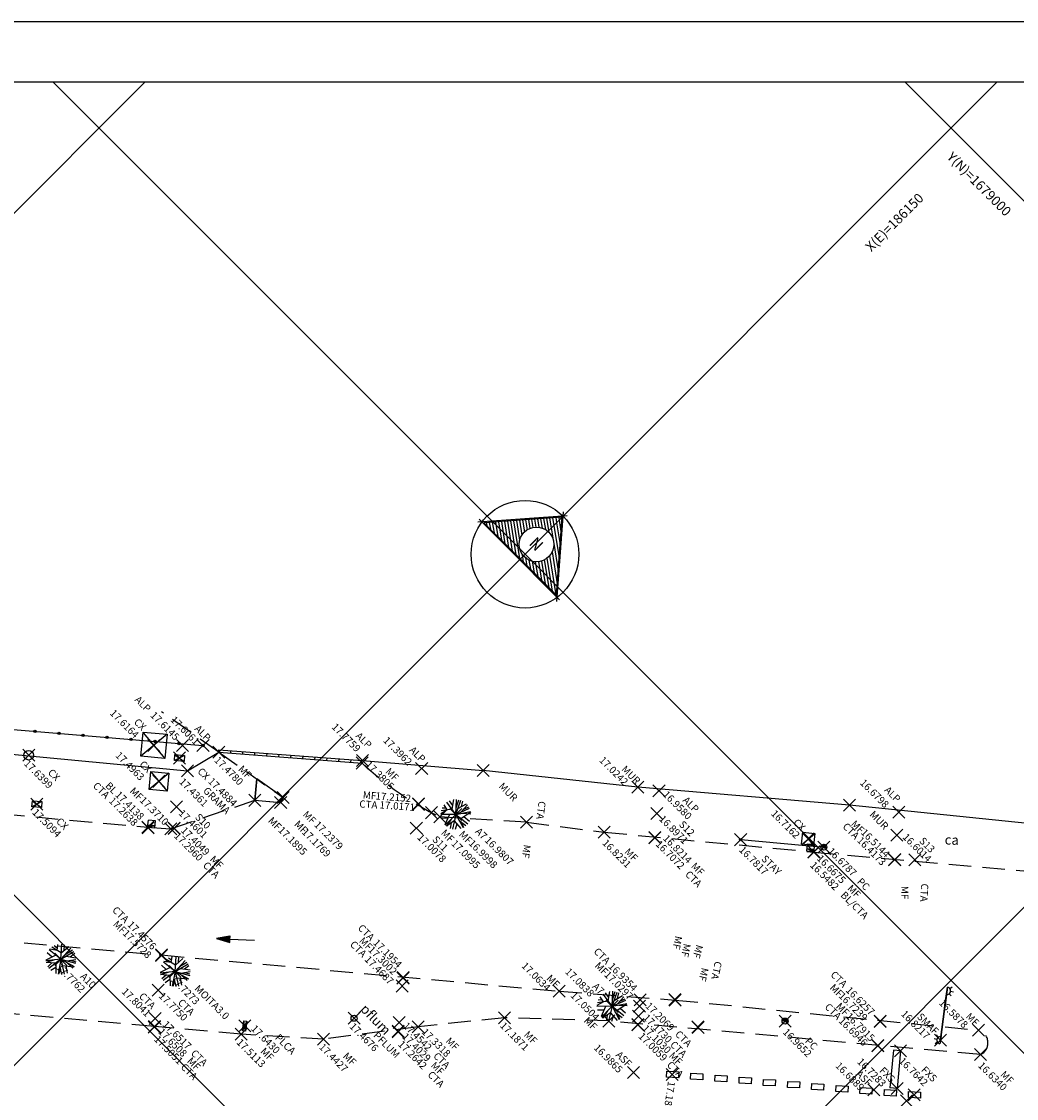
# Model space of a CAD drawing. Extents: x 611489 to 611910, y 348209 to 348506.
# Drawn here: x 611676 to 611759, y 348417 to 348506 of the extents above; entities that cross this region are included whole.
import ezdxf

# ---------------------------------------------------------------- set-up
doc = ezdxf.new("R2010")
doc.units = 0
doc.header["$LTSCALE"] = 7.5
doc.header["$MEASUREMENT"] = 0
doc.header["$PDMODE"] = 3
doc.header["$PDSIZE"] = 0.5
doc.linetypes.add('HIDDEN', pattern=[0.375, 0.25, -0.125])
doc.layers.get('0').update_dxf_attribs({"color": 9, "linetype": 'CONTINUOUS'})
for name, color, linetype in [('ALP', 9, 'CONTINUOUS'), ('ARV', 9, 'CONTINUOUS'), ('BLOCOS', 9, 'CONTINUOUS'), ('DE', 9, 'CONTINUOUS'), ('DE1', 9, 'CONTINUOUS'), ('DE2', 9, 'CONTINUOUS'), ('E-TX2', 2, 'CONTINUOUS'), ('EL', 9, 'CONTINUOUS'), ('EL1', 9, 'CONTINUOUS'), ('EL2', 9, 'CONTINUOUS'), ('FAIXAS', 9, 'CONTINUOUS'), ('FORM2', 2, 'CONTINUOUS'), ('FORM6', 7, 'CONTINUOUS'), ('GRAMA', 9, 'HIDDEN'), ('LINHAS', 9, 'CONTINUOUS'), ('MALHA', 9, 'CONTINUOUS'), ('MF', 9, 'HIDDEN'), ('PT', 9, 'CONTINUOUS'), ('PT1', 9, 'CONTINUOUS'), ('PT2', 9, 'CONTINUOUS'), ('TEXTOS', 9, 'CONTINUOUS')]:
    doc.layers.add(name, color=color, linetype=linetype)
doc.styles.add('ROMANS', font='ROMANS.shx', dxfattribs={"height": 0.8})
doc.styles.add('ROMANT', font='romant', dxfattribs={"height": 1.5})

# ---------------------------------------------------------------- blocks, each defined once
blk = doc.blocks.new('*X13')
at = {"color": 0}
for p, q in [((89.126, 132.682), (89.217, 132.617)), ((89.209, 132.777), (89.217, 132.771)), ((89.217, 132.771), (89.254, 132.744)), ((88.798, 132.303), (89.217, 132.001)), ((88.88, 132.398), (89.217, 132.155)), ((88.962, 132.493), (89.217, 132.309)), ((89.044, 132.588), (89.217, 132.463)), ((89.217, 132.617), (89.609, 132.334)), ((89.217, 132.463), (89.965, 131.924)), ((89.217, 132.309), (90.32, 131.513)), ((88.387, 131.828), (88.663, 131.63)), ((88.469, 131.923), (88.74, 131.728)), ((88.552, 132.018), (88.835, 131.814)), ((88.634, 132.113), (88.951, 131.885)), ((88.716, 132.208), (89.093, 131.936)), ((89.217, 132.155), (89.623, 131.862)), ((89.217, 132.001), (89.277, 131.957)), ((87.977, 131.354), (88.65, 130.868)), ((88.059, 131.449), (88.564, 131.085)), ((88.141, 131.544), (88.547, 131.251)), ((88.223, 131.639), (88.564, 131.393)), ((88.305, 131.734), (88.604, 131.518)), ((89.743, 131.775), (90.675, 131.103)), ((89.943, 131.477), (91.03, 130.693)), ((87.648, 130.975), (88.538, 130.333)), ((87.73, 131.069), (88.752, 130.333)), ((87.812, 131.164), (88.965, 130.333)), ((87.894, 131.259), (89.179, 130.333)), ((89.896, 130.895), (90.675, 130.333)), ((89.947, 131.012), (90.888, 130.333)), ((89.977, 131.144), (91.102, 130.333)), ((89.981, 131.295), (91.316, 130.333)), ((87.237, 130.5), (87.47, 130.333)), ((87.319, 130.595), (87.683, 130.333)), ((87.402, 130.69), (87.897, 130.333)), ((87.484, 130.785), (88.111, 130.333)), ((87.566, 130.88), (88.324, 130.333)), ((89.107, 130.538), (89.217, 130.459)), ((89.217, 130.459), (89.393, 130.333)), ((89.34, 130.525), (89.606, 130.333)), ((89.503, 130.561), (89.82, 130.333)), ((89.633, 130.622), (90.034, 130.333)), ((89.739, 130.699), (90.247, 130.333)), ((89.826, 130.791), (90.461, 130.333)), ((87.155, 130.405), (87.256, 130.333))]:
    blk.add_line(p, q, dxfattribs=at)
blk = doc.blocks.new('N')
for p, q in [((-0.38, 4.56), (-6.48, -2.48)), ((5.13, -2.47), (-0.95, 4.56)), ((-0.67, 4.08), (-5.98, -2.06)), ((4.65, -2.06), (-0.67, 4.08)), ((-6.59, -2.15), (-2.54, -2.15)), ((-5.98, -2.06), (-2.54, -2.06)), ((-2.54, -2.06), (4.65, -2.06)), ((-2.54, -2.15), (5.2, -2.15))]:
    blk.add_line(p, q)
for centre, radius in [((-0.67, -1.35), 5.58), ((-0.55, 0.21), 1.8)]:
    blk.add_circle(centre, radius)
at = {"layer": 'LINHAS'}
blk.add_line((-0.67, 7.86), (-0.67, -10.38), dxfattribs=at)
at = {"layer": 'LINHAS', "xscale": 2.5, "yscale": 2.5, "zscale": 2.5}
blk.add_blockref('*X13', (-223.71, -327.89), dxfattribs=at)
at = {"style": 'ROMANT'}
blk.add_text('N', height=1.2, dxfattribs=at).set_placement((-1.18, -0.37))
blk = doc.blocks.new('CX1')
at = {"layer": 'LINHAS'}
for p, q in [((-0.507, 0.507), (0.493, -0.493)), ((-0.507, -0.493), (-0.507, 0.507)), ((-0.507, 0.507), (0.493, 0.507)), ((-0.479, -0.493), (0.493, 0.507)), ((0.493, 0.507), (0.493, -0.493)), ((0.493, -0.493), (-0.507, -0.493))]:
    blk.add_line(p, q, dxfattribs=at)
blk = doc.blocks.new('*X1')
at = {"color": 0}
for p, q in [((3.17, 5.82), (3.24, 5.89)), ((3.17, 5.65), (3.37, 5.85)), ((3.29, 5.59), (3.51, 5.81)), ((3.47, 5.59), (3.64, 5.76)), ((3.64, 5.59), (3.78, 5.72)), ((3.82, 5.59), (3.91, 5.68)), ((4, 5.59), (4.04, 5.63))]:
    blk.add_line(p, q, dxfattribs=at)
blk = doc.blocks.new('BL')
for p, q in [((0, 0), (0, -1.3)), ((0, 0), (4, 0)), ((0, 0), (4, -1.28)), ((0, -1.3), (0, -4)), ((0, -1.3), (4, -1.31)), ((4, -4), (0, -4)), ((4, 0), (4, -4))]:
    blk.add_line(p, q)
at = {"xscale": 4, "yscale": 4, "zscale": 4, "rotation": 359.9808459719816}
blk.add_blockref('*X1', (-12.7, -23.65), dxfattribs=at)
blk = doc.blocks.new('*X6')
at = {"color": 0}
for p, q in [((181202.967, 681660.354), (181203.188, 681660.575)), ((181203.028, 681660.327), (181203.271, 681660.571)), ((181203.116, 681660.327), (181203.335, 681660.546)), ((181203.204, 681660.327), (181203.387, 681660.509)), ((181203.293, 681660.327), (181203.426, 681660.461)), ((181203.381, 681660.327), (181203.454, 681660.4))]:
    blk.add_line(p, q, dxfattribs=at)
blk = doc.blocks.new('PC')
for q in [(-0.25, 0), (0.25, 0)]:
    blk.add_line((0, 0), q)
at = {"layer": 'LINHAS'}
blk.add_circle((0, 0), 0.25, dxfattribs=at)
blk.add_blockref('*X6', (-181203.215, -681660.327), dxfattribs=at)
blk = doc.blocks.new('A1')
at = {"layer": 'ARV'}
for p, q in [((0, 0), (-0.831, 0.934)), ((-0.333, 0.711), (-0.64, 1.074)), ((-0.358, 0.402), (-0.293, 1.215)), ((0, 0), (-0.062, 1.248)), ((-0.027, 0.542), (0.14, 1.242)), ((0, 0), (0.306, 1.212)), ((0.126, 0.498), (0.783, 0.974)), ((0.398, 0.695), (0.459, 1.163)), ((-0.753, 0.298), (-1.248, -0.067)), ((0, 0), (-1.243, -0.131)), ((-0.358, 0.402), (-1.238, 0.17)), ((-0.868, 0.449), (-1.186, 0.395)), ((-0.753, 0.298), (-1.046, 0.684)), ((0, 0), (-0.787, -0.971)), ((0, 0), (-0.165, -1.239)), ((0, 0), (1.082, 0.626)), ((0, 0), (1.199, 0.353)), ((0, 0), (0.703, -1.034)), ((0, 0), (1.056, -0.668)), ((0.431, 0.25), (0.89, 0.878)), ((0.45, -0.285), (1.206, 0.33)), ((0.546, 0.16), (1.236, 0.184)), ((0.615, 0.501), (1.017, 0.727)), ((-0.642, -0.395), (-1.175, -0.426)), ((-0.53, -0.056), (-0.822, -0.942)), ((-0.072, -0.539), (-0.68, -1.049)), ((-0.339, -0.418), (-0.679, -1.05)), ((-0.317, -0.745), (-0.339, -1.203)), ((-0.072, -0.539), (0.535, -1.13)), ((0.173, -0.777), (0.074, -1.248)), ((0.31, -0.456), (0.924, -0.842)), ((0.542, -0.602), (0.736, -1.01)), ((0.682, -0.096), (1.172, -0.435))]:
    blk.add_line(p, q, dxfattribs=at)
blk = doc.blocks.new('*X11')
at = {"color": 0}
for p, q in [((178.29, 230.26), (178.23, 231.13)), ((178.46, 229.72), (178.37, 230.96)), ((178.58, 229.78), (178.51, 230.78)), ((178.7, 229.83), (178.64, 230.61)), ((178.82, 229.89), (178.78, 230.44)), ((178.94, 229.95), (178.92, 230.26)), ((179.06, 230), (179.06, 230.09))]:
    blk.add_line(p, q, dxfattribs=at)
blk = doc.blocks.new('SETA')
at = {"layer": 'LINHAS'}
for p, q in [((0, 0), (2.93, 0)), ((4.5, 0), (2.93, 0.39)), ((2.93, 0.39), (2.93, 0)), ((2.93, 0), (2.93, -0.39)), ((2.93, -0.39), (4.5, 0))]:
    blk.add_line(p, q, dxfattribs=at)
at = {"layer": 'LINHAS', "rotation": 245.465419662567}
blk.add_blockref('*X11', (-131.95, 258.06), dxfattribs=at)
blk = doc.blocks.new('PF')
at = {"layer": 'LINHAS'}
blk.add_circle((0, 0), 0.25, dxfattribs=at)

msp = doc.modelspace()

# ---------------------------------------------------------------- linework, layer by layer
at = {"layer": 'ALP'}
for p, q in [((611669.719, 348448.179, 17.83), (611691.348, 348446.354, 17.606)), ((611692.659, 348445.806, 17.478), (611692.674, 348446.005, 17.478)), ((611693.656, 348445.73, 17.478), (611693.671, 348445.929, 17.478)), ((611694.653, 348445.654, 17.478), (611694.668, 348445.854, 17.478)), ((611695.65, 348445.578, 17.478), (611695.665, 348445.778, 17.478)), ((611696.647, 348445.503, 17.478), (611696.662, 348445.702, 17.478)), ((611697.644, 348445.427, 17.478), (611697.66, 348445.626, 17.478)), ((611698.642, 348445.351, 17.478), (611698.657, 348445.551, 17.478)), ((611699.639, 348445.276, 17.478), (611699.654, 348445.475, 17.478)), ((611700.636, 348445.2, 17.478), (611700.651, 348445.399, 17.478)), ((611701.633, 348445.124, 17.478), (611701.648, 348445.324, 17.478)), ((611702.63, 348445.048, 17.478), (611702.645, 348445.248, 17.478)), ((611703.627, 348444.973, 17.478), (611703.642, 348445.172, 17.478)), ((611704.578, 348445.117, 17.776), (611714.612, 348444.286, 17.249)), ((611727.45, 348442.904, 17.024), (611714.612, 348444.286, 17.249)), ((611745.003, 348441.402, 16.814), (611727.45, 348442.904, 17.024)), ((611761.203, 348439.74, 16.653), (611745.003, 348441.402, 16.814))]:
    msp.add_line(p, q, dxfattribs=at)
at = {"layer": 'ARV'}
for p, q in [((611645.852, 348448.425, 18.009), (611690.067, 348444.251, 17.436)), ((611690.067, 348444.251, 17.436), (611692.659, 348445.806, 17.478)), ((611695.809, 348443.586, 17.189), (611695.646, 348441.808, 17.189)), ((611698.007, 348442.037, 17.238), (611695.809, 348443.586, 17.189)), ((611695.646, 348441.808, 17.189), (611697.796, 348441.637, 17.177)), ((611697.796, 348441.637, 17.177), (611698.007, 348442.037, 17.238))]:
    msp.add_line(p, q, dxfattribs=at)
at = {"layer": 'BLOCOS'}
for p, q in [((611692.674, 348446.005, 17.478), (611704.565, 348445.102, 17.381)), ((611692.659, 348445.806, 17.478), (611704.55, 348444.903, 17.381)), ((611735.98, 348438.545, 16.782), (611742.883, 348437.921, 16.679)), ((611753.296, 348425.767, 16.822), (611753.442, 348425.584, 16.822)), ((611753.346, 348426.184, 16.822), (611753.528, 348426.33, 16.822)), ((611753.406, 348425.962, 16.822), (611753.638, 348425.931, 16.822)), ((611752.262, 348421.967, 16.822), (611752.032, 348422.01, 16.822)), ((611752.382, 348422.155, 16.822), (611752.245, 348422.346, 16.822)), ((611752.612, 348422.207, 16.822), (611752.502, 348421.617, 16.822)), ((611752.627, 348422.204, 16.822), (611752.517, 348421.614, 16.822)), ((611752.594, 348421.874, 16.822), (611752.525, 348421.883, 16.822)), ((611752.31, 348421.742, 16.822), (611752.121, 348421.606, 16.822))]:
    msp.add_line(p, q, dxfattribs=at)
at = {"layer": 'BLOCOS', "elevation": 16.822}
for points in [[(611752.553, 348421.942), (611752.896, 348424.516), (611752.935, 348424.814), (611753.133, 348426.3)], [(611753.148, 348426.299), (611752.95, 348424.812), (611752.911, 348424.514), (611752.568, 348421.94)]]:
    msp.add_lwpolyline(points, dxfattribs=at)
at = {"layer": 'BLOCOS'}
for centre, radius in [((611677.397, 348447.531, 17.606), 0.1), ((611679.39, 348447.363, 17.606), 0.1), ((611681.383, 348447.195, 17.606), 0.1), ((611683.376, 348447.027, 17.606), 0.1), ((611685.369, 348446.859, 17.606), 0.1), ((611687.362, 348446.69, 17.606), 0.1), ((611689.355, 348446.522, 17.606), 0.1), ((611691.348, 348446.354, 17.606), 0.1), ((611676.882, 348445.55, 17.64), 0.4), ((611735.98, 348438.545, 16.782), 0.1), ((611752.557, 348421.912, 16.822), 0.03), ((611752.557, 348421.912, 16.822), 0.03)]:
    msp.add_circle(centre, radius, dxfattribs=at)
for centre, start, end in [((611753.108, 348426.001, 16.822), 262.4265, 82.4265), ((611752.557, 348421.912, 16.822), 76.55008, 259.41695)]:
    msp.add_arc(centre, 0.3, start, end, dxfattribs=at)
at = {"layer": 'FAIXAS'}
for p, q in [((611748.652, 348421.086, 16.764), (611748.372, 348417.945, 16.728)), ((611749.25, 348421.033, 16.764), (611748.652, 348421.086, 16.764)), ((611749.25, 348421.033, 16.764), (611748.969, 348417.891, 16.728)), ((611748.969, 348417.891, 16.728), (611748.372, 348417.945, 16.728))]:
    msp.add_line(p, q, dxfattribs=at)
at = {"layer": 'FAIXAS', "elevation": 18.389}
for points in [[(611730.817, 348418.79), (611729.818, 348418.837), (611729.842, 348419.336), (611730.841, 348419.289)], [(611732.825, 348418.62), (611731.826, 348418.667), (611731.85, 348419.167), (611732.848, 348419.12)], [(611734.833, 348418.451), (611733.834, 348418.498), (611733.857, 348418.997), (611734.856, 348418.951)], [(611736.84, 348418.282), (611735.842, 348418.329), (611735.865, 348418.828), (611736.864, 348418.781)], [(611738.848, 348418.113), (611737.849, 348418.159), (611737.873, 348418.659), (611738.872, 348418.612)], [(611740.856, 348417.943), (611739.857, 348417.99), (611739.881, 348418.49), (611740.879, 348418.443)], [(611742.864, 348417.774), (611741.865, 348417.821), (611741.888, 348418.32), (611742.887, 348418.273)], [(611744.872, 348417.605), (611743.873, 348417.652), (611743.896, 348418.151), (611744.895, 348418.104)], [(611746.879, 348417.435), (611745.88, 348417.482), (611745.904, 348417.982), (611746.903, 348417.935)], [(611748.887, 348417.266), (611747.888, 348417.313), (611747.912, 348417.812), (611748.91, 348417.766)], [(611750.895, 348417.097), (611749.896, 348417.144), (611749.919, 348417.643), (611750.918, 348417.596)]]:
    msp.add_lwpolyline(points, close=True, dxfattribs=at)
at = {"layer": 'FORM2'}
msp.add_line((611489.121, 348506.416), (611909.121, 348506.416), dxfattribs=at)
at = {"layer": 'FORM6'}
msp.add_line((611501.621, 348501.416), (611904.121, 348501.416), dxfattribs=at)
at = {"layer": 'GRAMA'}
msp.add_line((611695.646, 348441.808, 17.189), (611695.809, 348443.586, 17.189), dxfattribs=at)
at = {"layer": 'MALHA'}
for p, q in [((611686.56, 348501.416), (611541.3, 348356.156)), ((611757.271, 348501.416), (611576.655, 348320.8)), ((611608.171, 348501.416), (611794.278, 348315.31)), ((611827.982, 348501.416), (611612.01, 348285.445)), ((611678.882, 348501.416), (611830.815, 348349.483)), ((611749.592, 348501.416), (611870.853, 348380.156))]:
    msp.add_line(p, q, dxfattribs=at)
at = {"layer": 'MF'}
for p, q in [((611692.659, 348445.806, 17.478), (611687.917, 348449.147, 17.478)), ((611692.659, 348445.806, 17.478), (611698.007, 348442.037, 17.238)), ((611688.674, 348439.448, 17.371), (611695.646, 348441.808, 17.189)), ((611695.646, 348441.808, 17.189), (611697.796, 348441.637, 17.177)), ((611698.007, 348442.037, 17.238), (611697.796, 348441.637, 17.177)), ((611669.066, 348441.195, 17.652), (611686.766, 348439.574, 17.414)), ((611718.194, 348439.997, 17.008), (611711.007, 348440.427, 17)), ((611718.194, 348439.997, 17.008), (611724.657, 348439.163, 16.823)), ((611686.766, 348439.574, 17.414), (611688.674, 348439.448, 17.371)), ((611724.657, 348439.163, 16.823), (611742.041, 348437.519, 16.548)), ((611742.041, 348437.519, 16.548), (611771.611, 348434.861, 16.459)), ((611668.087, 348430.722, 17.828), (611687.908, 348428.978, 17.458)), ((611687.908, 348428.978, 17.458), (611720.919, 348425.973, 17.063)), ((611720.919, 348425.973, 17.063), (611730.552, 348425.235, 17.025)), ((611687.315, 348423.039, 17.652), (611667.535, 348424.817, 17.825)), ((611730.552, 348425.235, 17.025), (611755.716, 348422.74, 16.588)), ((611716.368, 348423.771, 17.187), (611709.201, 348423.025, 17.332)), ((611725.03, 348423.502, 17.05), (611716.368, 348423.771, 17.187)), ((611694.522, 348422.411, 17.511), (611687.315, 348423.039, 17.652)), ((611709.201, 348423.025, 17.332), (611701.344, 348421.991, 17.443)), ((611755.879, 348420.711, 16.634), (611725.03, 348423.502, 17.05)), ((611701.344, 348421.991, 17.443), (611694.522, 348422.411, 17.511))]:
    msp.add_line(p, q, dxfattribs=at)
for centre, radius, start, end in [((611723.408, 348465.211, 17), 27.714, 227.12239, 243.42077), ((611755.423, 348421.696, 16.588), 1.085, 294.87052, 74.29319)]:
    msp.add_arc(centre, radius, start, end, dxfattribs=at)
at = {"layer": 'PT'}
for p in [(611676.882, 348445.55, 17.64), (611687.27, 348446.365, 17.616), (611691.348, 348446.354, 17.606), (611692.659, 348445.806, 17.478), (611689.394, 348445.32, 17.488), (611704.55, 348444.903, 17.381), (611704.578, 348445.117, 17.776), (611690.067, 348444.251, 17.436), (611714.612, 348444.286, 17.249), (611687.684, 348443.384, 17.496), (611698.007, 348442.037, 17.238), (611677.554, 348441.486, 17.509), (611695.646, 348441.808, 17.189), (611697.796, 348441.637, 17.177), (611745.003, 348441.402, 16.814), (611710.318, 348440.784, 17.099), (611711.007, 348440.427, 17), (611712.335, 348440.638, 16.981), (611686.766, 348439.574, 17.414), (611686.799, 348439.516, 17.264), (611688.674, 348439.448, 17.371), (611718.194, 348439.997, 17.008), (611718.202, 348439.99, 16.91), (611750.433, 348436.877, 16.587), (611750.447, 348436.863, 16.5), (611679.553, 348428.618, 17.776), (611689.036, 348427.606, 17.727), (611730.509, 348425.292, 16.923), (611730.552, 348425.235, 17.025), (611730.552, 348425.235, 17.027), (611703.892, 348423.728, 17.468), (611716.368, 348423.771, 17.187), (611694.522, 348422.411, 17.511), (611694.813, 348423.092, 17.643), (611709.201, 348423.025, 17.332), (611732.418, 348423.001, 17.067), (611732.453, 348422.967, 16.979), (611701.344, 348421.991, 17.443)]:
    msp.add_point(p, dxfattribs=at)
at = {"layer": 'PT1'}
for p in [(611727.45, 348442.904, 17.024), (611724.657, 348439.163, 16.823), (611735.98, 348438.545, 16.782), (611741.583, 348438.599, 16.716), (611742.041, 348437.519, 16.548), (611742.066, 348437.537, 16.668), (611742.883, 348437.921, 16.679), (611720.919, 348425.973, 17.063), (611725.3, 348424.717, 17.084), (611725.03, 348423.502, 17.05), (611739.662, 348423.493, 16.965), (611755.716, 348422.74, 16.588), (611752.557, 348421.912, 16.822), (611749.25, 348421.033, 16.764), (611755.879, 348420.711, 16.634), (611730.294, 348419.073, 17.186), (611748.969, 348417.891, 16.728), (611750.371, 348417.38, 16.857), (611749.744, 348416.876, 16.72)]:
    msp.add_point(p, dxfattribs=at)
at = {"layer": 'PT2'}
for p in [(611689.648, 348446.356, 17.614), (611709.498, 348444.452, 17.396), (611729.199, 348442.595, 16.958), (611689.138, 348441.267, 17.46), (611709.233, 348441.473, 17.017), (611709.236, 348441.516, 17.215), (611729.029, 348440.707, 16.897), (611749.118, 348440.823, 16.68), (611688.959, 348439.477, 17.296), (611688.962, 348439.505, 17.405), (611709.057, 348439.493, 17.008), (611728.847, 348438.699, 16.707), (611728.851, 348438.735, 16.821), (611748.945, 348438.906, 16.601), (611748.761, 348436.868, 16.417), (611748.763, 348436.895, 16.514), (611687.904, 348428.93, 17.573), (611687.908, 348428.978, 17.458), (611707.949, 348427.057, 17.3), (611707.954, 348427.115, 17.195), (611687.618, 348426.067, 17.775), (611707.891, 348426.405, 17.469), (611727.632, 348425.261, 17.03), (611727.632, 348425.251, 16.935), (611727.585, 348424.736, 17.207), (611687.382, 348423.709, 17.804), (611707.621, 348423.375, 17.454), (611727.444, 348423.18, 17.006), (611727.448, 348423.22, 17.103), (611727.509, 348423.899, 17.173), (611747.549, 348423.47, 16.724), (611747.551, 348423.489, 16.626), (611687.309, 348422.977, 17.505), (611687.312, 348423.009, 17.651), (611687.315, 348423.039, 17.652), (611707.553, 348422.603, 17.264), (611707.557, 348422.646, 17.403), (611747.366, 348421.439, 16.695), (611747.368, 348421.469, 16.791), (611727.086, 348419.225, 16.986), (611747.037, 348417.793, 16.689)]:
    msp.add_point(p, dxfattribs=at)

# ---------------------------------------------------------------- block references
at = {"layer": 'BLOCOS'}
for name, p, xscale, yscale, zscale, rotation in [('CX1', (611687.27, 348446.365, 17.616), 2, 2, 2, 264.7684255428053), ('CX1', (611689.394, 348445.32, 17.488), 0.5, 0.8, 0.5, 264.7684255435059), ('CX1', (611687.684, 348443.384, 17.496), 1.5, 1.5, 1.5, 264.7684255426671), ('CX1', (611677.554, 348441.486, 17.509), 0.5, 0.8, 0.5, 264.7684255433062), ('BL', (611686.766, 348439.574, 17.414), -0.15, 0.15, 0.15, 174.7684255444224), ('BL', (611742.066, 348437.537, 16.668), 0.15, 0.15, 0.15, 174.6281835393512), ('CX1', (611694.813, 348423.092, 17.643), 0.25, 0.85, 0.25, 173.3219978046342)]:
    msp.add_blockref(name, p, dxfattribs=dict(at, xscale=xscale, yscale=yscale, zscale=zscale, rotation=rotation))
for name, p, rotation in [('A1', (611712.335, 348440.638, 16.981), 354.3316640040877), ('CX1', (611741.583, 348438.599, 16.716), 354.3316640040877), ('PC', (611742.883, 348437.921, 16.679), 354.3316640040877), ('A1', (611679.553, 348428.618, 17.776), 315), ('A1', (611689.036, 348427.606, 17.727), 315), ('A1', (611725.3, 348424.717, 17.084), 354.3316640040877), ('PF', (611703.892, 348423.728, 17.468), 315), ('PC', (611739.662, 348423.493, 16.965), 354.3316640040877)]:
    msp.add_blockref(name, p, dxfattribs=dict(at, rotation=rotation))
at = {"layer": 'E-TX2', "xscale": 0.7, "yscale": 0.7, "zscale": 0.7, "rotation": 177.0301880631037}
msp.add_blockref('SETA', (611695.627, 348430.168), dxfattribs=at)
at = {"layer": 'MALHA', "xscale": 0.8, "yscale": 0.8, "zscale": 0.8, "rotation": 315}
msp.add_blockref('N', (611719.22, 348462.611), dxfattribs=at)

# ---------------------------------------------------------------- texts
at = {"layer": 'DE'}
for s, rotation, p in [('CX', 315, (611685.563, 348448.242, 17.616)), ('ALP', 315, (611690.596, 348447.687, 35.212)), ('ALP', 315, (611703.966, 348447.097, 18.138)), ('CX', 315, (611678.423, 348444.058, 17.64)), ('CX', 315, (611686.021, 348444.735, 34.993)), ('CX', 315, (611690.844, 348444.153, 17.488)), ('MF', 315, (611694.227, 348444.34, 17.478)), ('MF', 315, (611706.44, 348444.139, 17.381)), ('BL', 315, (611683.19, 348442.973, 17.414)), ('CTA', 315, (611682.164, 348442.957, 17.264)), ('MF', 315, (611685.227, 348442.529, 34.635)), ('GRAMA', 315, (611691.308, 348442.551, 17.436)), ('MUR', 315, (611715.845, 348442.924, 17.249)), ('CTA', 261.89031, (611719.218, 348441.772, 16.91)), ('MF', 315, (611699.58, 348440.578, 17.238)), ('MUR', 315, (611746.631, 348440.574, 16.814)), ('CX', 315, (611679.112, 348440.01, 17.509)), ('MF', 315, (611696.703, 348440.064, 17.189)), ('MF', 315, (611698.88, 348439.781, 17.177)), ('MF', 315, (611711.05, 348439.041, 17.099)), ('MF', 315, (611712.543, 348438.929, 17)), ('A7', 315, (611713.896, 348439.167, 16.981)), ('MF', 261.89031, (611717.974, 348438.162, 17.008)), ('MF', 270.02014, (611749.303, 348434.707, 16.587)), ('CTA', 266.44184, (611750.967, 348434.92, 16.5)), ('MF', 258.43768, (611730.555, 348430.6, 33.846)), ('MF', 259.01975, (611731.25, 348429.959, 17.025)), ('MF', 253.88014, (611732.3, 348429.879, 17.027)), ('CTA', 257.24479, (611733.848, 348428.496, 16.979)), ('A10', 315, (611681.109, 348427.141, 17.776)), ('MF', 257.24479, (611732.738, 348427.963, 17.067)), ('MOITA3.0', 315, (611690.599, 348426.136, 17.727)), ('PLCA', 315, (611697.279, 348422.067, 17.643)), ('PFLUM', 315, (611705.446, 348422.249, 17.468)), ('MF', 315, (611711.437, 348421.79, 17.332)), ('MF', 315, (611717.939, 348422.308, 17.187)), ('MF', 315, (611696.072, 348420.928, 17.511)), ('MF', 315, (611702.92, 348420.533, 17.443))]:
    msp.add_text(s, height=0.6, rotation=rotation, dxfattribs=at).set_placement(p)
at = {"layer": 'DE1'}
for s, p in [('MUR', (611726.036, 348444.339, 17.024)), ('CX', (611740.29, 348439.914, 16.716)), ('MF', (611726.286, 348437.478, 16.823)), ('STAY', (611737.648, 348436.899, 16.782)), ('PC', (611745.591, 348435.011, 16.679)), ('MF', (611744.789, 348434.444, 16.668)), ('BL/CTA', (611744.227, 348433.889, 16.548)), ('MF', (611719.811, 348426.982, 17.063)), ('A7', (611723.621, 348426.309, 17.084)), ('MF', (611722.912, 348423.477, 17.05)), ('SMAF', (611750.567, 348423.803, 16.822)), ('MF', (611754.617, 348423.819, 16.588)), ('PC', (611741.27, 348421.786, 16.965)), ('FXS', (611747.442, 348419.326, 16.728)), ('FXS', (611750.918, 348419.386, 16.764)), ('MF', (611757.487, 348419.004, 16.634))]:
    msp.add_text(s, height=0.6, rotation=315, dxfattribs=at).set_placement(p)
at = {"layer": 'DE2'}
for s, rotation, p in [('ALP', 315, (611685.632, 348450.101, 17.614)), ('ALP', 315, (611708.419, 348445.923, 34.792)), ('MF', 355.67699, (611704.596, 348441.957, 51.24)), ('ALP', 315, (611747.859, 348442.607, 16.68)), ('CTA', 355.67699, (611704.304, 348441.224, 34.025)), ('ALP', 315, (611731.118, 348441.756, 16.958)), ('S10', 315, (611690.641, 348440.355, 17.46)), ('S12', 315, (611730.81, 348439.753, 16.897)), ('CTA', 315, (611744.389, 348439.584, 16.417)), ('MF', 315, (611745.089, 348439.788, 16.514)), ('S11', 315, (611710.336, 348438.505, 17.008)), ('S13', 315, (611750.752, 348438.387, 33.102)), ('MF', 315, (611691.874, 348436.864, 0.034)), ('CTA', 315, (611691.294, 348436.357, 17.296)), ('MF', 315, (611731.815, 348436.296, 16.821)), ('CTA', 315, (611731.324, 348435.607, 16.707)), ('CTA', 315, (611683.769, 348432.645, 35.03)), ('MF', 315, (611683.832, 348431.477, -0.154)), ('CTA', 315, (611704.156, 348431.161, 17.195)), ('CTA', 315, (611703.498, 348429.797, 17.469)), ('MF', 315, (611704.256, 348430.097, 17.3)), ('CTA', 315, (611723.727, 348429.216, 16.935)), ('MF', 315, (611723.821, 348428.034, 34.059)), ('CTA', 315, (611743.388, 348427.289, 16.655)), ('MF', 315, (611743.328, 348426.212, 33.475)), ('CTA', 315, (611685.983, 348425.496, 17.804)), ('CTA', 315, (611689.216, 348424.975, -0.029)), ('CTA', 315, (611742.908, 348424.611, 16.695)), ('MF', 315, (611743.844, 348424.648, 16.791)), ('CTA', 315, (611730.489, 348422.355, 17.207)), ('CTA', 315, (611690.296, 348420.766)), ('CTA', 315, (611730.073, 348421.485, 17.173)), ('MF', 315, (611689.981, 348420.127, 17.651)), ('MF', 315, (611710.205, 348419.754, 17.403)), ('CTA', 315, (611710.416, 348420.542, 17.454)), ('ASF', 315, (611725.562, 348420.634, 16.986)), ('CTA', 315, (611729.802, 348419.804, 17.006)), ('MF', 315, (611729.978, 348420.565, 0.117)), ('CTA', 315, (611689.452, 348419.625, 17.652)), ('CTA', 315, (611709.947, 348418.99, 17.264)), ('ASF', 315, (611745.497, 348419.041, 16.689))]:
    msp.add_text(s, height=0.6, rotation=rotation, dxfattribs=at).set_placement(p)
at = {"layer": 'EL'}
for s, p in [('17.6164 ', (611683.575, 348448.99, 17.616)), ('17.6061 ', (611688.608, 348448.435, 35.212)), ('17.7759 ', (611701.977, 348447.845, 18.138)), ('17.6399 ', (611676.434, 348444.805, 17.64)), ('17.4963 ', (611684.032, 348445.482, 34.993)), ('17.4780 ', (611692.238, 348445.088, 17.478)), ('17.3805 ', (611704.773, 348444.711, 17.381)), ('17.4361 ', (611689.319, 348443.298, 17.436)), ('17.4884 ', (611691.724, 348443.328, 17.488)), ('17.4138 ', (611684.011, 348442.214, 17.414)), ('17.2638 ', (611683.487, 348441.705, 17.264)), ('17.3710 ', (611686.049, 348441.76, 34.635)), ('17.5094 ', (611677.123, 348440.758, 17.509)), ('17.2379 ', (611700.529, 348439.729, 17.238)), ('17.1895 ', (611697.536, 348439.284, 17.189)), ('17.1769 ', (611699.505, 348439.117, 17.177)), ('17.0995 ', (611711.908, 348438.169, 17.099)), ('16.9998 ', (611713.345, 348438.188, 17)), ('16.9807 ', (611714.68, 348438.444, 16.981)), ('17.7762 ', (611679.12, 348427.889, 17.776)), ('17.7273 ', (611688.61, 348426.884, 17.727)), ('17.6430 ', (611695.29, 348422.815, 17.643)), ('17.4676 ', (611703.457, 348422.997, 17.468)), ('17.3318 ', (611709.448, 348422.537, 17.332)), ('17.1871 ', (611715.95, 348423.056, 17.187)), ('17.5113 ', (611694.084, 348421.676, 17.511)), ('17.4427 ', (611700.931, 348421.281, 17.443))]:
    msp.add_text(s, height=0.6, rotation=315, dxfattribs=at).set_placement(p)
at = {"layer": 'EL1'}
for s, rotation, p in [('17.0242 ', 315, (611724.19, 348445.081, 17.024)), ('16.7162 ', 315, (611738.444, 348440.656, 16.716)), ('16.8231 ', 315, (611724.44, 348438.22, 16.823)), ('16.7817 ', 315, (611735.802, 348437.641, 16.782)), ('16.6675 ', 315, (611742.252, 348436.93, 16.668)), ('16.6787 ', 315, (611743.153, 348437.53, 16.679)), ('16.5482 ', 315, (611741.689, 348436.375, 16.548)), ('17.0634 ', 315, (611717.741, 348428.019, 17.063)), ('17.0838 ', 315, (611721.359, 348427.537, 17.084)), ('17.0504 ', 315, (611721.797, 348425.565, 17.05)), ('16.5878 ', 315, (611752.393, 348424.94, 16.588)), ('16.8217 ', 315, (611749.242, 348424.025, 16.822)), ('16.9652 ', 315, (611739.424, 348422.528, 16.965)), ('16.7283 ', 315, (611745.597, 348420.068, 16.728)), ('16.7642 ', 315, (611749.072, 348420.128, 16.764)), ('16.6340 ', 315, (611755.641, 348419.747, 16.634)), ('17.1855 ', 261.7375, (611729.951, 348418.53, 17.186))]:
    msp.add_text(s, height=0.6, rotation=rotation, dxfattribs=at).set_placement(p)
at = {"layer": 'EL2'}
for s, rotation, p in [('17.6145 ', 315, (611686.935, 348448.813, 17.614)), ('17.3962 ', 315, (611706.255, 348446.731, 34.792)), ('16.6798 ', 315, (611745.835, 348443.207, 16.68)), ('17.2152 ', 355.67699, (611705.65, 348441.883, 51.24)), ('16.9580 ', 315, (611729.471, 348442.238, 16.958)), ('17.0171 ', 355.67699, (611705.98, 348441.144, 34.025)), ('17.4601 ', 315, (611689.272, 348440.683, 17.46)), ('16.8971 ', 315, (611729.163, 348440.212, 16.897)), ('17.2960 ', 315, (611688.901, 348438.798, 17.296)), ('17.4049 ', 315, (611689.461, 348439.254, 17.405)), ('17.0078 ', 315, (611709.085, 348438.681, 17.008)), ('16.8214 ', 315, (611729.483, 348438.597, 16.821)), ('16.5144 ', 315, (611745.905, 348439.086, 16.514)), ('16.6014 ', 315, (611749.372, 348438.704, 33.102)), ('16.7072 ', 315, (611728.874, 348438.12, 16.707)), ('16.4173 ', 315, (611745.59, 348438.431, 16.417)), ('17.4576 ', 315, (611685.024, 348431.437, 35.03)), ('17.5728 ', 315, (611684.626, 348430.726, 17.573)), ('17.1954 ', 315, (611705.419, 348429.934, 17.195)), ('17.3002 ', 315, (611705.007, 348429.353, 17.3)), ('17.4687 ', 315, (611704.717, 348428.557, 17.469)), ('16.9354 ', 315, (611724.95, 348427.986, 16.935)), ('17.0297 ', 315, (611724.607, 348427.288, 34.059)), ('17.8041 ', 315, (611684.55, 348425.888, 17.804)), ('17.7750 ', 315, (611687.624, 348425.528, -0.029)), ('16.7239 ', 315, (611744.061, 348425.524, 50.239)), ('16.6257 ', 315, (611744.656, 348425.999, 16.655)), ('17.2069 ', 315, (611728.027, 348424.691, 17.207)), ('17.1730 ', 315, (611727.836, 348423.715, 17.173)), ('16.6946 ', 315, (611744.063, 348423.458, 16.695)), ('16.7915 ', 315, (611744.66, 348423.834, 16.791)), ('17.6508 ', 315, (611687.572, 348422.551, 17.651)), ('17.6517 ', 315, (611687.936, 348423.166, 0.147)), ('17.4542 ', 315, (611707.895, 348423.042, 17.454)), ('17.1030 ', 315, (611727.753, 348422.83, 0.117)), ('17.5051 ', 315, (611687.234, 348421.929, 17.505)), ('17.4029 ', 315, (611707.815, 348422.151, 17.403)), ('17.0059 ', 315, (611727.435, 348422.187, 17.006)), ('17.2642 ', 315, (611707.483, 348421.519, 17.264)), ('16.9865 ', 315, (611723.738, 348421.223, 16.986)), ('16.6889 ', 315, (611743.789, 348419.732, 16.689))]:
    msp.add_text(s, height=0.6, rotation=rotation, dxfattribs=at).set_placement(p)
at = {"layer": 'MALHA', "style": 'ROMANS'}
for s, rotation, p in [('Y(N)=1679000', 315, (611753.032, 348495.114)), ('X(E)=186150', 45, (611746.819, 348487.271))]:
    msp.add_text(s, height=0.8, rotation=rotation, dxfattribs=at).set_placement(p)
at = {"layer": 'TEXTOS', "style": 'ROMANS'}
for s, rotation, p in [('ca', 357.95953, (611752.904, 348438.15, 18.389)), ('pflum', 314.24589, (611704.349, 348424.429, -0.155))]:
    msp.add_text(s, height=0.8, rotation=rotation, dxfattribs=at).set_placement(p)

doc.saveas('drawing.dxf')
